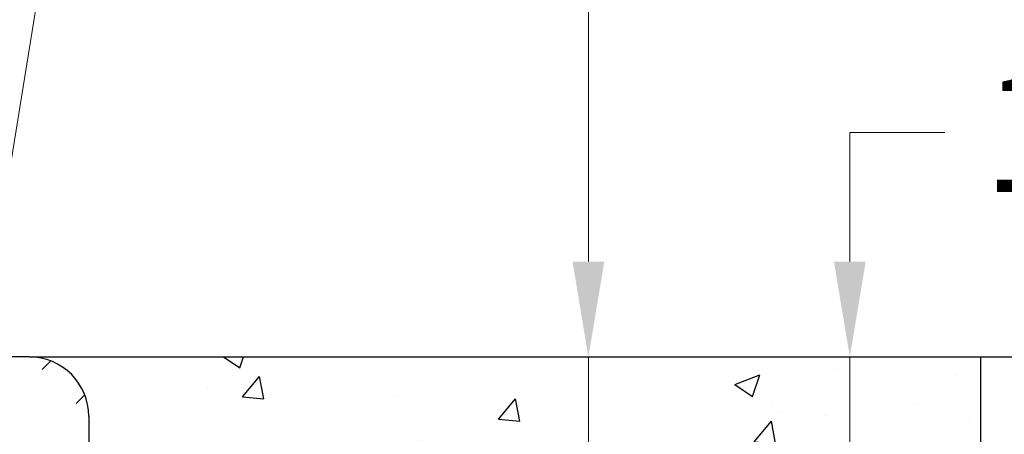
# Model space of a CAD drawing. Extents: x 0.4 to 38, y -21.6 to 28.2.
# Drawn here: x 20.2 to 24.3, y 20.4 to 22.1 of the extents above; entities that cross this region are included whole.
import ezdxf

# ---------------------------------------------------------------- set-up
doc = ezdxf.new("R2010")
doc.units = 0
doc.header["$LTSCALE"] = 0.5
doc.header["$MEASUREMENT"] = 0
for name, color, linetype in [('PR-BR-COMP', 1, 'Continuous'), ('PR-BR-DIMS', 4, 'Continuous'), ('PR-BR-DIMS-EXT', 4, 'Continuous')]:
    doc.layers.add(name, color=color, linetype=linetype)
doc.styles.add('DOT-BR4', font='romans.shx', dxfattribs={"height": 0.125})
doc.dimstyles.new('DOT-BR-IN', dxfattribs={"dimtxt": 0.125, "dimasz": 0.1, "dimexe": 0.09, "dimexo": 0.0625, "dimgap": 0.05, "dimtad": 1, "dimtoh": 1, "dimdec": 3, "dimzin": 3, "dimdsep": 46, "dimlunit": 5, "dimtxsty": 'DOT-BR4', "dimcen": 0.09, "dimclrd": 256, "dimclre": 256, "dimclrt": 2, "dimaunit": 1, "dimadec": 4, "dimazin": 0, "dimtfac": 0.7, "dimtdec": 3, "dimtmove": 2, "dimatfit": 3, "dimfxl": 1, "dimtolj": 1, "dimtzin": 0, "dimlwd": 15, "dimlwe": 15, "dimarcsym": 0})
doc.dimstyles.new('DOT-BR-IN$0', dxfattribs={"dimtxt": 0.125, "dimasz": 0.1, "dimexe": 0.09, "dimexo": 0.0625, "dimgap": 0.05, "dimtad": 1, "dimtoh": 1, "dimdec": 3, "dimzin": 3, "dimdsep": 46, "dimlunit": 5, "dimtxsty": 'DOT-BR4', "dimcen": 0.09, "dimclrd": 256, "dimclre": 256, "dimclrt": 2, "dimaunit": 1, "dimadec": 4, "dimazin": 0, "dimtfac": 0.7, "dimtdec": 3, "dimtmove": 2, "dimatfit": 3, "dimfxl": 1, "dimtolj": 1, "dimtzin": 0, "dimlwd": 15, "dimlwe": 15, "dimarcsym": 0})

# ---------------------------------------------------------------- blocks, each defined once
blk = doc.blocks.new('A$C31565CE0')
at = {"layer": 'PR-BR-COMP'}
for p, q in [((0, 2), (-0.4345036191810365, 2)), ((-0.9669865812804943, 1.519120411662104), (-0.7414362954252738, 1.84044682001262)), ((0.25, 1.75), (0.25, 0.25)), ((-0.698940853368601, 1.310192144797792), (-0.4620938837218453, 1.647612183068755)), ((-0.9398068170041611, 1.299827490176058), (-0.9182337748546452, 1.283012380521449)), ((-0.9398068170041611, 0.7001725098239417), (-0.9182337748546452, 0.7169876194785509)), ((-0.698940853368601, 0.6898078552022084), (-0.4620938837218453, 0.3523878169312447)), ((-0.9669865812804943, 0.4808795883378958), (-0.7414362954252738, 0.1595531799873795)), ((0, 0), (-0.4345036191810365, 0))]:
    blk.add_line(p, q, dxfattribs=at)
for centre, radius, start, end in [((-0.4345036191810365, 1.625), 0.375, 90, 144.9336358255359), ((0, 1.75), 0.25, 0, 90), ((-0.3853607146607843, 1.593750478065599), 0.09375, 12.72546357569486, 144.9336358255348), ((-2.219558300662042, 1.209609962231757), 1.967730717000882, 1.176147331978772, 11.87135814977345), ((-0.8437502383993092, 1.423063833057248), 0.15625, 142.0653636909402, 232.0653636909427), ((-0.8221771962497932, 1.406248723402639), 0.15625, 232.0653636909427, 322.0653636909425), ((-0.7963725411566642, 0.9817804383207676), 0.6066461992764584, 1.721037709865466, 26.24018674669522), ((-0.7963725411566642, 1.018219561679232), 0.6066461992764584, 333.7598132533048, 358.2789622901345), ((-0.8221771962497932, 0.5937512765973614), 0.15625, 37.93463630905756, 127.9346363090574), ((-2.219558300662042, 0.7903900377682429), 1.967730717000882, 348.1286418502265, 358.8238526680213), ((-0.8437502383993092, 0.5769361669427517), 0.15625, 127.9346363090573, 217.9346363090598), ((-0.3853607146607843, 0.4062495219344009), 0.09375, 215.0663641744652, 347.2745364243051), ((0, 0.25), 0.25, 270, 0), ((-0.4345036191810365, 0.375), 0.375, 215.0663641744641, 270)]:
    blk.add_arc(centre, radius, start, end, dxfattribs=at)
blk = doc.blocks.new('*D105')
at = {"layer": 'Defpoints', "color": 0, "transparency": 16777216}
for p in [(26.03537396267389, 20.71875447876593), (26.03537396267389, 20.71875447876593), (24.23173176525444, 18.21875447876593)]:
    blk.add_point(p, dxfattribs=at)
at = {"layer": 'PR-BR-DIMS', "lineweight": 15, "transparency": 16777216}
for p, q in [((25.78537396267389, 20.71875447876593), (25.67537396267389, 20.71875447876593)), ((26.03537396267389, 18.61875447876593), (26.03537396267389, 20.31875447876593)), ((24.48173176525444, 18.21875447876593), (26.39537396267389, 18.21875447876593))]:
    blk.add_line(p, q, dxfattribs=at)
at = {"layer": 'PR-BR-DIMS', "transparency": 16777216}
for points in [[(25.96870729600723, 20.31875447876593), (26.10204062934056, 20.31875447876593), (26.03537396267389, 20.71875447876593)], [(25.96870729600723, 18.61875447876593), (26.10204062934056, 18.61875447876593), (26.03537396267389, 18.21875447876593)]]:
    blk.add_solid(points, dxfattribs=at)
at = {"layer": 'PR-BR-DIMS', "color": 2, "transparency": 16777216, "char_height": 0.5, "attachment_point": 5, "rotation": 90, "style": 'DOT-BR4'}
for s, insert in [('\\A1;(TYP.)', (26.61632634362627, 19.46875447876594)), ('\\A1;2{\\H0.700000x;\\S1/2;}"', (25.42704062934056, 19.46875447876594))]:
    blk.add_mtext(s, dxfattribs=dict(at, insert=insert))
blk = doc.blocks.new('*D111')
at = {"layer": 'Defpoints', "color": 0, "transparency": 16777216}
for p in [(23.68070790344388, 20.71875447876593), (23.68070790344388, 20.71875447876593), (22.48173176525446, 19.71875447876593)]:
    blk.add_point(p, dxfattribs=at)
at = {"layer": 'PR-BR-DIMS', "lineweight": 15, "transparency": 16777216}
for p, q in [((24.08070790344388, 21.660803849684), (23.68070790344388, 21.66080384968401)), ((23.68070790344388, 21.66080384968401), (23.68070790344388, 21.51875447876593)), ((23.68070790344388, 21.11875447876593), (23.68070790344388, 21.51875447876593)), ((23.43070790344388, 20.71875447876593), (23.32070790344388, 20.71875447876593)), ((23.68070790344388, 19.71875447876593), (23.68070790344388, 20.71875447876593)), ((22.73173176525446, 19.71875447876593), (24.04070790344388, 19.71875447876593)), ((23.68070790344388, 19.31875447876593), (23.68070790344388, 18.91875447876593))]:
    blk.add_line(p, q, dxfattribs=at)
at = {"layer": 'PR-BR-DIMS', "transparency": 16777216}
for points in [[(23.61404123677722, 21.11875447876593), (23.74737457011055, 21.11875447876593), (23.68070790344388, 20.71875447876593)], [(23.61404123677722, 19.31875447876593), (23.74737457011055, 19.31875447876593), (23.68070790344388, 19.71875447876593)]]:
    blk.add_solid(points, dxfattribs=at)
at = {"layer": 'PR-BR-DIMS', "color": 2, "transparency": 16777216, "insert": (24.59023171296769, 21.66080384968401), "char_height": 0.5, "attachment_point": 5, "style": 'DOT-BR4'}
blk.add_mtext('\\A1;1"', dxfattribs=at)
blk = doc.blocks.new('*D112')
at = {"layer": 'Defpoints', "color": 0, "transparency": 16777216}
for p in [(22.58190635712008, 20.71875447876593), (22.58190635712008, 20.71875447876593), (21.68231366024787, 20.34375447876593)]:
    blk.add_point(p, dxfattribs=at)
at = {"layer": 'PR-BR-DIMS', "lineweight": 15, "transparency": 16777216}
for p, q in [((22.98190635712008, 22.70452953789701), (22.58190635712008, 22.70452953789701)), ((22.58190635712008, 22.70452953789701), (22.58190635712008, 21.51875447876593)), ((22.58190635712008, 21.11875447876593), (22.58190635712008, 21.51875447876593)), ((22.33190635712008, 20.71875447876593), (22.22190635712008, 20.71875447876593)), ((22.58190635712008, 20.34375447876593), (22.58190635712008, 20.71875447876593)), ((21.93231366024787, 20.34375447876593), (22.94190635712008, 20.34375447876593)), ((22.58190635712008, 19.94375447876593), (22.58190635712008, 19.54375447876593))]:
    blk.add_line(p, q, dxfattribs=at)
at = {"layer": 'PR-BR-DIMS', "transparency": 16777216}
for points in [[(22.51523969045342, 21.11875447876593), (22.64857302378675, 21.11875447876593), (22.58190635712008, 20.71875447876593)], [(22.51523969045342, 19.94375447876593), (22.64857302378675, 19.94375447876593), (22.58190635712008, 20.34375447876593)]]:
    blk.add_solid(points, dxfattribs=at)
at = {"layer": 'PR-BR-DIMS', "color": 2, "transparency": 16777216, "insert": (24.45452540473913, 22.70452953789701), "char_height": 0.5, "attachment_point": 5, "style": 'DOT-BR4'}
blk.add_mtext('\\A1;{\\H0.700000x;\\S3/8;}" MIN.', dxfattribs=at)

msp = doc.modelspace()

# ---------------------------------------------------------------- hatches: boundary and pattern name
at = {"layer": 'PR-BR-DIMS-EXT'}
h = msp.add_hatch(dxfattribs=at)
h.set_pattern_fill('STEEL', color=256, scale=2.5, style=0)
h.set_pattern_definition([(45, (-3.454777762042703, 31.39628638696618), (-0.2209708691207961, 0.2209708691207961), []), (45, (-3.454777762042703, 31.55253638696618), (-0.2209708691207961, 0.2209708691207961), [])])
edge = h.paths.add_edge_path()
edge.add_arc((18.0121734645924, 19.92836444099769), 1.967730717000882, 1.176147331978775, 11.87135814977343)
edge = h.paths.add_edge_path()
edge.add_line((19.53279091188584, 20.02894662356372), (19.7696378815326, 20.36636666183469))
edge = h.paths.add_edge_path()
edge.add_arc((19.38798152685514, 20.14181831182318), 0.15625, 142.0653636909402, 232.0653636909427)
edge = h.paths.add_edge_path()
edge.add_line((20.48173176525444, 20.46875447876593), (20.48173176525444, 18.96875447876593))
edge = h.paths.add_edge_path()
edge.add_arc((19.43535922409778, 19.73697404044517), 0.6066461992764584, 333.7598132533048, 358.2789622901345)
edge = h.paths.add_edge_path()
edge.add_arc((19.43535922409778, 19.7005349170867), 0.6066461992764584, 1.721037709865466, 26.2401867466952)
edge = h.paths.add_edge_path()
edge.add_line((20.23173176525444, 18.71875447876593), (19.79722814607341, 18.71875447876593))
edge = h.paths.add_edge_path()
edge.add_arc((18.0121734645924, 19.50914451653417), 1.967730717000882, 348.1286418502265, 358.8238526680213)
edge = h.paths.add_edge_path()
edge.add_arc((19.38798152685514, 19.29569064570869), 0.15625, 127.9346363090573, 217.9346363090598)
edge = h.paths.add_edge_path()
edge.add_line((19.53279091188584, 19.40856233396814), (19.7696378815326, 19.07114229569718))
edge = h.paths.add_edge_path()
edge.add_arc((19.79722814607341, 19.09375447876593), 0.375, 215.0663641744641, 270)
edge = h.paths.add_edge_path()
edge.add_line((19.26474518397395, 19.19963406710383), (19.49029546982917, 18.87830765875331))
edge = h.paths.add_edge_path()
edge.add_arc((19.84637105059366, 19.12500400070033), 0.09375, 215.0663641744652, 347.2745364243051)
edge = h.paths.add_edge_path()
edge.add_arc((19.40955456900465, 19.31250575536329), 0.15625, 37.93463630905753, 127.9346363090573)
edge = h.paths.add_edge_path()
edge.add_line((19.29192494825028, 19.41892698858987), (19.3134979903998, 19.43574209824448))
edge = h.paths.add_edge_path()
edge.add_arc((19.40955456900465, 20.12500320216857), 0.15625, 232.0653636909427, 322.0653636909425)
edge = h.paths.add_edge_path()
edge.add_line((19.29192494825028, 20.01858196894199), (19.3134979903998, 20.00176685928738))
edge = h.paths.add_edge_path()
edge.add_arc((20.23173176525444, 18.96875447876593), 0.25, 270, 360)
edge = h.paths.add_edge_path()
edge.add_line((20.23173176525444, 20.71875447876593), (19.79722814607341, 20.71875447876593))
edge = h.paths.add_edge_path()
edge.add_arc((19.79722814607341, 20.34375447876593), 0.375, 90, 144.9336358255359)
edge = h.paths.add_edge_path()
edge.add_line((19.26474518397395, 20.23787489042804), (19.49029546982917, 20.55920129877855))
edge = h.paths.add_edge_path()
edge.add_arc((19.84637105059366, 20.31250495683153), 0.09375, 12.72546357569484, 144.9336358255349)
edge = h.paths.add_edge_path()
edge.add_arc((20.23173176525444, 20.46875447876593), 0.25, 0, 90)
h = msp.add_hatch(dxfattribs=at)
h.set_pattern_fill('AR-CONC', color=256, scale=0.15, style=0)
h.set_pattern_definition([(49.99999999999999, (-11.80956305307509, 21.21120338822341), (1.07589027390113, -0.09412820247389266), [0.1125, -1.2375]), (355, (-11.80956305307509, 21.21120338822341), (-0.2081270004195, 1.128288200550018), [0.09, -0.9899999999999999]), (100.4514, (-11.71990553307509, 21.20335937822341), (0.8677640725710324, 1.03415931309143), [0.095610285, -1.051713168]), (46.18420000000002, (-11.80956305307509, 21.51120338822341), (1.600861572938467, -0.2482785214935272), [0.16875, -1.85625]), (96.6356, (-11.67615793557509, 21.49051342772341), (1.401994058323055, 1.461176806350662), [0.143415432, -1.5775695]), (351.1842, (-11.80956305307509, 21.51120338822341), (1.401992917700441, 1.461177901387987), [0.135, -1.485]), (21, (-11.65956305307509, 21.43620338822341), (0.8953605781776924, -0.6039283359980082), [0.1125, -1.2375]), (326.0000000000001, (-11.65956305307509, 21.43620338822341), (0.3649729978823726, 1.087725067570279), [0.09, -0.9899999999999999]), (71.4514, (-11.58494970357509, 21.38587597922341), (1.260333942872235, 0.4837957450649286), [0.095610285, -1.051713168]), (37.50000000000001, (-11.80956305307509, 21.21120338822341), (0.018239782975936, 0.4993407807469672), [0, -0.9779999999999999, 0, -1.005, 0, -0.9937499999999999]), (7.499999999999999, (-11.80956305307509, 21.21120338822341), (0.3946043061632229, 0.5916175678235404), [0, -0.573, 0, -0.9555, 0, -0.37875]), (327.5, (-12.14406305307509, 21.21120338822341), (0.8007336542586135, -0.0338323076015697), [0, -0.375, 0, -1.17, 0, -1.5525]), (317.5, (-12.29406305307509, 21.21120338822341), (0.8747792540135794, 0.1501574734984765), [0, -0.4875, 0, -0.7769999999999999, 0, -1.1025])])
edge = h.paths.add_edge_path()
edge.add_line((21.96736597201345, 19.71875447876593), (22.48173176525445, 19.71875447876593))
edge.add_line((22.48173176525446, 19.71875447876593), (22.48173176525446, 19.46875447876593))
edge.add_line((22.48173176525445, 19.46875447876593), (21.96736597201345, 19.46875447876593))
edge.add_line((21.96736597201345, 19.46875447876593), (21.96736597201345, 19.15775449876587))
edge.add_ellipse((21.84595742032366, 19.15775449876588), major_axis=(-0.1214085516897776, 0), ratio=0.5271458979556274, start_angle=90, end_angle=180, ccw=False)
edge.add_line((21.84595742032366, 19.09375447876593), (21.73201788571231, 19.09375447876593))
edge.add_line((21.73201788571231, 19.09375447876598), (21.73201788571231, 19.09122596104454))
edge.add_line((21.73201788571231, 19.09122596104454), (21.68231366024748, 19.06992415013107))
edge.add_line((21.68231366024748, 19.06992415013075), (21.68231366024748, 19.05288270140004))
edge.add_line((21.68231366024748, 19.05288270140035), (21.73201788571231, 19.03158089048657))
edge.add_line((21.73201788571231, 19.03158089048657), (21.73201788571231, 19.02732052830402))
edge.add_line((21.73201788571231, 19.02732052830402), (21.73201788571231, 19.02306016612137))
edge.add_line((21.73201788571231, 19.02306016612138), (21.68231366024748, 19.0017583552079))
edge.add_line((21.68231366024748, 19.0017583552078), (21.68231366024748, 18.98471690647688))
edge.add_line((21.68231366024748, 18.98471690647719), (21.73201788571231, 18.96341509556362))
edge.add_line((21.73201788571231, 18.96341509556362), (21.73201788571231, 18.95915473338097))
edge.add_line((21.73201788571231, 18.95915473338097), (21.73201788571231, 18.95489437119832))
edge.add_line((21.73201788571231, 18.95489437119831), (21.68231366024748, 18.93359256028485))
edge.add_line((21.68231366024748, 18.93359256028464), (21.68231366024748, 18.91655111155382))
edge.add_line((21.68231366024748, 18.91655111155413), (21.73201788571231, 18.89524930064046))
edge.add_line((21.73201788571231, 18.89524930064046), (21.73201788571231, 18.89098893845802))
edge.add_line((21.73201788571231, 18.89098893845802), (21.73201788571231, 18.88672857627515))
edge.add_line((21.73201788571231, 18.88672857627515), (21.68231366024748, 18.86542676536169))
edge.add_line((21.68231366024748, 18.86542676536169), (21.68231366024748, 18.84838531663097))
edge.add_line((21.68231366024748, 18.84838531663097), (21.73201788571231, 18.8270835057175))
edge.add_line((21.73201788571231, 18.8270835057175), (21.73201788571231, 18.82282314353485))
edge.add_line((21.73201788571231, 18.82282314353485), (21.73201788571231, 18.8185627813521))
edge.add_line((21.73201788571231, 18.8185627813521), (21.68231366024748, 18.79726097043884))
edge.add_line((21.68231366024748, 18.79726097043883), (21.68231366024748, 18.78021952170791))
edge.add_line((21.68231366024748, 18.78021952170823), (21.73201788571231, 18.75891771079445))
edge.add_line((21.73201788571231, 18.75891771079445), (21.73201788571231, 18.7546573486119))
edge.add_line((21.73201788571231, 18.7546573486119), (21.73201788571231, 18.75039698642925))
edge.add_line((21.73201788571231, 18.75039698642925), (21.68231366024748, 18.72909517551578))
edge.add_line((21.68231366024748, 18.72909517551578), (21.68231366024748, 18.71205372678507))
edge.add_line((21.68231366024748, 18.71205372678507), (21.73201788571231, 18.6907519158716))
edge.add_line((21.73201788571231, 18.6907519158716), (21.73201788571231, 18.68649155368884))
edge.add_line((21.73201788571231, 18.68649155368884), (21.73201788571231, 18.68223119150598))
edge.add_line((21.73201788571231, 18.68223119150598), (21.68231366024748, 18.66092938059283))
edge.add_line((21.68231366024748, 18.66092938059262), (21.68231366024748, 18.6438879318618))
edge.add_line((21.68231366024748, 18.64388793186211), (21.73201788571231, 18.62258612094844))
edge.add_line((21.73201788571231, 18.62258612094844), (21.73201788571231, 18.61832575876599))
edge.add_line((21.73201788571231, 18.61832575876599), (21.73201788571231, 18.61406539658313))
edge.add_line((21.73201788571231, 18.61406539658313), (21.68231366024748, 18.59276358566967))
edge.add_line((21.68231366024748, 18.59276358566967), (21.68231366024748, 18.57572213693895))
edge.add_line((21.68231366024748, 18.57572213693895), (21.73201788571231, 18.55442032602549))
edge.add_line((21.73201788571231, 18.55442032602548), (21.73201788571231, 18.55015996384283))
edge.add_line((21.73201788571231, 18.55015996384283), (21.73201788571231, 18.54589960166008))
edge.add_line((21.73201788571231, 18.54589960166008), (21.68231366024748, 18.52459779074681))
edge.add_line((21.68231366024748, 18.52459779074681), (21.68231366024748, 18.5075563420159))
edge.add_line((21.68231366024748, 18.50755634201621), (21.73201788571231, 18.48625453110243))
edge.add_line((21.73201788571231, 18.48625453110242), (21.73201788571231, 18.48199416891988))
edge.add_line((21.73201788571231, 18.48199416891988), (21.73201788571231, 18.47773380673723))
edge.add_line((21.73201788571231, 18.47773380673723), (21.68231366024748, 18.45643199582376))
edge.add_line((21.68231366024748, 18.45643199582376), (21.68231366024748, 18.43939054709304))
edge.add_line((21.68231366024748, 18.43939054709304), (21.73201788571231, 18.41808873617958))
edge.add_line((21.73201788571231, 18.41808873617958), (21.73201788571231, 18.41382837399682))
edge.add_line((21.73201788571231, 18.41382837399682), (21.73201788571231, 18.40956801181396))
edge.add_line((21.73201788571231, 18.40956801181396), (21.68231366024748, 18.3882662009008))
edge.add_line((21.68231366024748, 18.3882662009006), (21.68231366024748, 18.37122475216978))
edge.add_line((21.68231366024748, 18.37122475217009), (21.73201788571231, 18.34992294125642))
edge.add_line((21.73201788571231, 18.34992294125642), (21.73201788571231, 18.34566257907397))
edge.add_line((21.73201788571231, 18.34566257907397), (21.73201788571231, 18.34140221689111))
edge.add_line((21.73201788571231, 18.34140221689111), (21.68231366024748, 18.32010040597764))
edge.add_line((21.68231366024748, 18.32010040597764), (21.68231366024748, 18.30305895724693))
edge.add_line((21.68231366024748, 18.30305895724693), (21.73201788571231, 18.28175714633346))
edge.add_line((21.73201788571231, 18.28175714633346), (21.73201788571231, 18.27749678415081))
edge.add_line((21.73201788571231, 18.27749678415081), (21.73201788571231, 18.27323642196805))
edge.add_line((21.73201788571231, 18.27323642196805), (21.68231366024748, 18.25193461105479))
edge.add_line((21.68231366024748, 18.25193461105479), (21.68231366024748, 18.23489316232387))
edge.add_line((21.68231366024748, 18.23489316232418), (21.71997058854957, 18.21875447876593))
edge.add_line((21.71997058854958, 18.21875447876593), (24.23173176525444, 18.21875447876593))
edge.add_line((24.23173176525444, 18.21875447876593), (24.23173176525444, 20.71875447876593))
edge.add_line((24.23173176525444, 20.71875447876593), (20.23173176525445, 20.71875447876593))
edge.add_arc((20.23173176525444, 20.46875447876593), 0.25, 0, 90, ccw=False)
edge.add_line((20.48173176525444, 20.46875447876593), (20.48173176525444, 19.71875447876593))
edge.add_line((20.48173176525444, 19.71875447876593), (20.99609755849547, 19.71875447876593))
edge.add_line((20.99609755849548, 19.71875447876593), (20.99609755849548, 20.02975445876599))
edge.add_ellipse((21.11750611018529, 20.02975445876599), major_axis=(0.1214085516897776, 0), ratio=0.5271458979556274, start_angle=90, end_angle=180, ccw=False)
edge.add_line((21.11750611018529, 20.09375447876593), (21.25836488044757, 20.09375447876593))
edge.add_line((21.25836488044757, 20.09375447876593), (21.28114987026127, 20.10351947440051))
edge.add_line((21.28114987026127, 20.10351947440051), (21.28114987026127, 20.12056092313122))
edge.add_line((21.28114987026127, 20.12056092313122), (21.23144564479664, 20.14186273404469))
edge.add_line((21.23144564479664, 20.14186273404469), (21.23144564479664, 20.14612309622744))
edge.add_line((21.23144564479664, 20.14612309622744), (21.23144564479664, 20.1503834584101))
edge.add_line((21.23144564479664, 20.1503834584101), (21.28114987026127, 20.17168526932356))
edge.add_line((21.28114987026127, 20.17168526932356), (21.28114987026127, 20.18872671805459))
edge.add_line((21.28114987026127, 20.18872671805459), (21.23144564479664, 20.21002852896785))
edge.add_line((21.23144564479664, 20.21002852896785), (21.23144564479664, 20.21428889115061))
edge.add_line((21.23144564479664, 20.21428889115061), (21.23144564479664, 20.21854925333326))
edge.add_line((21.23144564479664, 20.21854925333326), (21.25599126947304, 20.22906880676596))
edge.add_line((21.25599126947304, 20.22906880676596), (21.69691843983166, 20.22906880676596))
edge.add_line((21.69691843983166, 20.22906880676596), (21.68231366024787, 20.2228096155157))
edge.add_line((21.68231366024787, 20.2228096155157), (21.68231366024787, 20.20576816678499))
edge.add_line((21.68231366024787, 20.20576816678499), (21.73201788571259, 20.18446635587132))
edge.add_line((21.73201788571259, 20.18446635587132), (21.73201788571259, 20.18020599368887))
edge.add_line((21.73201788571259, 20.18020599368887), (21.73201788571259, 20.17594563150611))
edge.add_line((21.73201788571259, 20.17594563150611), (21.68231366024787, 20.15464382059275))
edge.add_line((21.68231366024787, 20.15464382059275), (21.68231366024787, 20.13760237186193))
edge.add_line((21.68231366024787, 20.13760237186193), (21.73201788571259, 20.11630056094825))
edge.add_line((21.73201788571259, 20.11630056094826), (21.73201788571259, 20.11204019876571))
edge.add_line((21.73201788571259, 20.11204019876571), (21.73201788571259, 20.10777983658295))
edge.add_line((21.73201788571259, 20.10777983658295), (21.69929205080618, 20.09375447876593))
edge.add_line((21.69929205080618, 20.09375447876593), (21.84595742032384, 20.09375447876593))
edge.add_ellipse((21.84595742032384, 20.02975445876599), major_axis=(-0.1214085516897776, 0), ratio=0.5271458979556274, start_angle=180, end_angle=270, ccw=False)
edge.add_line((21.96736597201345, 20.02975445876599), (21.96736597201345, 19.71875447876593))
edge = h.paths.add_edge_path()
edge.add_line((20.48173176525444, 19.46875447876593), (20.48173176525444, 18.96875447876593))
edge.add_arc((20.23173176525444, 18.96875447876593), 0.25, -90, 0, ccw=False)
edge.add_line((20.23173176525444, 18.71875447876593), (19.79722814607341, 18.71875447876593))
edge.add_arc((19.79722814607341, 19.09375447876593), 0.375, 215.0663641744641, 270, ccw=False)
edge.add_line((19.49029546982917, 18.87830765875331), (19.26474518397395, 19.19963406710383))
edge.add_arc((19.38798152685514, 19.29569064570869), 0.15625, 179.8999124225635, 217.9346363090598, ccw=False)
edge.add_line((19.23173176525446, 19.2959635920959), (19.23173176525445, 18.21875447876593))
edge.add_line((19.23173176525445, 18.21875447876593), (21.27904341819143, 18.21875447876593))
edge.add_line((21.27904341819144, 18.21875447876593), (21.23144564479626, 18.23915352450684))
edge.add_line((21.23144564479626, 18.23915352450684), (21.23144564479626, 18.24341388668928))
edge.add_line((21.23144564479626, 18.24341388668928), (21.23144564479626, 18.24767424887204))
edge.add_line((21.23144564479626, 18.24767424887204), (21.28114987026099, 18.2689760597855))
edge.add_line((21.28114987026099, 18.2689760597855), (21.28114987026099, 18.28601750851622))
edge.add_line((21.28114987026099, 18.28601750851622), (21.23144564479626, 18.30731931942979))
edge.add_line((21.23144564479626, 18.30731931942979), (21.23144564479626, 18.31157968161244))
edge.add_line((21.23144564479626, 18.31157968161244), (21.23144564479626, 18.3158400437952))
edge.add_line((21.23144564479626, 18.3158400437952), (21.28114987026099, 18.33714185470867))
edge.add_line((21.28114987026099, 18.33714185470836), (21.28114987026099, 18.35418330343938))
edge.add_line((21.28114987026099, 18.35418330343938), (21.23144564479626, 18.37548511435285))
edge.add_line((21.23144564479626, 18.37548511435285), (21.23144564479626, 18.3797454765354))
edge.add_line((21.23144564479626, 18.3797454765354), (21.23144564479626, 18.38400583871815))
edge.add_line((21.23144564479626, 18.38400583871815), (21.28114987026099, 18.40530764963152))
edge.add_line((21.28114987026099, 18.40530764963152), (21.28114987026099, 18.42234909836233))
edge.add_line((21.28114987026099, 18.42234909836254), (21.23144564479626, 18.4436509092757))
edge.add_line((21.23144564479626, 18.4436509092757), (21.23144564479626, 18.44791127145845))
edge.add_line((21.23144564479626, 18.44791127145845), (21.23144564479626, 18.4521716336411))
edge.add_line((21.23144564479626, 18.45217163364111), (21.28114987026099, 18.47347344455468))
edge.add_line((21.28114987026099, 18.47347344455468), (21.28114987026099, 18.49051489328529))
edge.add_line((21.28114987026099, 18.49051489328529), (21.23144564479626, 18.51181670419886))
edge.add_line((21.23144564479626, 18.51181670419886), (21.23144564479626, 18.5160770663813))
edge.add_line((21.23144564479626, 18.5160770663813), (21.23144564479626, 18.52033742856406))
edge.add_line((21.23144564479626, 18.52033742856406), (21.28114987026099, 18.54163923947753))
edge.add_line((21.28114987026099, 18.54163923947753), (21.28114987026099, 18.55868068820824))
edge.add_line((21.28114987026099, 18.55868068820824), (21.23144564479626, 18.57998249912182))
edge.add_line((21.23144564479626, 18.57998249912181), (21.23144564479626, 18.58424286130446))
edge.add_line((21.23144564479626, 18.58424286130446), (21.23144564479626, 18.58850322348722))
edge.add_line((21.23144564479626, 18.58850322348722), (21.28114987026099, 18.60980503440069))
edge.add_line((21.28114987026099, 18.60980503440038), (21.28114987026099, 18.6268464831314))
edge.add_line((21.28114987026099, 18.6268464831314), (21.23144564479626, 18.64814829404487))
edge.add_line((21.23144564479626, 18.64814829404487), (21.23144564479626, 18.65240865622741))
edge.add_line((21.23144564479626, 18.65240865622742), (21.23144564479626, 18.65666901841017))
edge.add_line((21.23144564479626, 18.65666901841017), (21.28114987026099, 18.67797082932354))
edge.add_line((21.28114987026099, 18.67797082932354), (21.28114987026099, 18.69501227805435))
edge.add_line((21.28114987026099, 18.69501227805456), (21.23144564479626, 18.71631408896772))
edge.add_line((21.23144564479626, 18.71631408896772), (21.23144564479626, 18.72057445115048))
edge.add_line((21.23144564479626, 18.72057445115048), (21.23144564479626, 18.72483481333313))
edge.add_line((21.23144564479626, 18.72483481333313), (21.28114987026099, 18.7461366242467))
edge.add_line((21.28114987026099, 18.7461366242467), (21.28114987026099, 18.76317807297731))
edge.add_line((21.28114987026099, 18.76317807297731), (21.23144564479626, 18.78447988389088))
edge.add_line((21.23144564479626, 18.78447988389088), (21.23144564479626, 18.78874024607332))
edge.add_line((21.23144564479626, 18.78874024607332), (21.23144564479626, 18.79300060825608))
edge.add_line((21.23144564479626, 18.79300060825608), (21.28114987026099, 18.81430241916955))
edge.add_line((21.28114987026099, 18.81430241916955), (21.28114987026099, 18.83134386790026))
edge.add_line((21.28114987026099, 18.83134386790026), (21.23144564479626, 18.85264567881384))
edge.add_line((21.23144564479626, 18.85264567881384), (21.23144564479626, 18.85690604099649))
edge.add_line((21.23144564479626, 18.85690604099648), (21.23144564479626, 18.86116640317924))
edge.add_line((21.23144564479626, 18.86116640317924), (21.28114987026099, 18.88246821409271))
edge.add_line((21.28114987026099, 18.8824682140924), (21.28114987026099, 18.89950966282342))
edge.add_line((21.28114987026099, 18.89950966282342), (21.23144564479626, 18.92081147373689))
edge.add_line((21.23144564479626, 18.92081147373689), (21.23144564479626, 18.92507183591954))
edge.add_line((21.23144564479626, 18.92507183591954), (21.23144564479626, 18.9293321981023))
edge.add_line((21.23144564479626, 18.9293321981023), (21.28114987026099, 18.95063400901567))
edge.add_line((21.28114987026099, 18.95063400901556), (21.28114987026099, 18.96767545774648))
edge.add_line((21.28114987026099, 18.96767545774648), (21.23144564479626, 18.98897726865984))
edge.add_line((21.23144564479626, 18.98897726865984), (21.23144564479626, 18.9932376308426))
edge.add_line((21.23144564479626, 18.9932376308426), (21.23144564479626, 18.99749799302546))
edge.add_line((21.23144564479626, 18.99749799302546), (21.28114987026099, 19.01879980393893))
edge.add_line((21.28114987026099, 19.01879980393862), (21.28114987026099, 19.03584125266964))
edge.add_line((21.28114987026099, 19.03584125266964), (21.23144564479626, 19.05714306358301))
edge.add_line((21.23144564479626, 19.05714306358301), (21.23144564479626, 19.06140342576576))
edge.add_line((21.23144564479626, 19.06140342576576), (21.23144564479626, 19.06566378794852))
edge.add_line((21.23144564479626, 19.06566378794852), (21.28114987026099, 19.08696559886188))
edge.add_line((21.28114987026099, 19.08696559886178), (21.28114987026099, 19.09375447876598))
edge.add_line((21.28114987026099, 19.09375447876593), (21.11750611018511, 19.09375447876593))
edge.add_ellipse((21.11750611018511, 19.15775449876588), major_axis=(0.1214085516897776, 0), ratio=0.5271458979556274, start_angle=180, end_angle=270, ccw=False)
edge.add_line((20.99609755849548, 19.15775449876588), (20.99609755849548, 19.46875447876593))
edge.add_line((20.99609755849548, 19.46875447876593), (20.48173176525444, 19.46875447876593))

# ---------------------------------------------------------------- linework, layer by layer
at = {"layer": 'PR-BR-COMP'}
for p, q in [((20.23173176525445, 20.71875447876593), (36.96832102309618, 20.71875447876593)), ((24.23173176525444, 18.21875447876593), (24.23173176525444, 20.71875447876593))]:
    msp.add_line(p, q, dxfattribs=at)

# ---------------------------------------------------------------- block references
msp.add_blockref('A$C31565CE0', (20.23173176525444, 18.71875447876593), dxfattribs=at)

# ---------------------------------------------------------------- dimensions: what is measured, and where the dimension line sits
at = {"layer": 'PR-BR-DIMS'}
dim = msp.add_linear_dim(base=(22.58190635712008, 20.71875447876593), p1=(21.68231366024787, 20.34375447876593), p2=(22.58190635712008, 20.71875447876593), angle=90, text='<> MIN.', dimstyle='DOT-BR-IN$0', override={"dimtad": 0, "dimpost": '"', "dimtmove": 1}, dxfattribs=at)
dim.commit()
dim.dimension.update_dxf_attribs({"geometry": '*D112', "text_midpoint": (23.31886701320713, 22.70452953789701), "dimtype": 160})
dim = msp.add_linear_dim(base=(23.68070790344388, 20.71875447876593), p1=(22.48173176525446, 19.71875447876593), p2=(23.68070790344388, 20.71875447876593), angle=90, dimstyle='DOT-BR-IN$0', override={"dimtad": 0, "dimpost": '"', "dimtmove": 1}, dxfattribs=at)
dim.commit()
dim.dimension.update_dxf_attribs({"geometry": '*D111', "text_midpoint": (24.30633739851328, 21.66080384968401), "dimtype": 160})
dim = msp.add_linear_dim(base=(26.03537396267389, 20.71875447876593), p1=(24.23173176525444, 18.21875447876593), p2=(26.03537396267389, 20.71875447876593), angle=90, text='<>\\X(TYP.)', dimstyle='DOT-BR-IN$0', override={"dimpost": '"'}, dxfattribs=at)
dim.commit()
dim.dimension.update_dxf_attribs({"geometry": '*D105', "text_midpoint": (26.03537396267389, 19.46875447876594)})

# ---------------------------------------------------------------- leaders
msp.add_leader([(20.0216187896625, 20.71875447876593), (20.71324473916875, 24.98383139333582), (21.47805542343849, 24.98383139333582)], dimstyle='DOT-BR-IN', dxfattribs=at)

doc.saveas('drawing.dxf')
